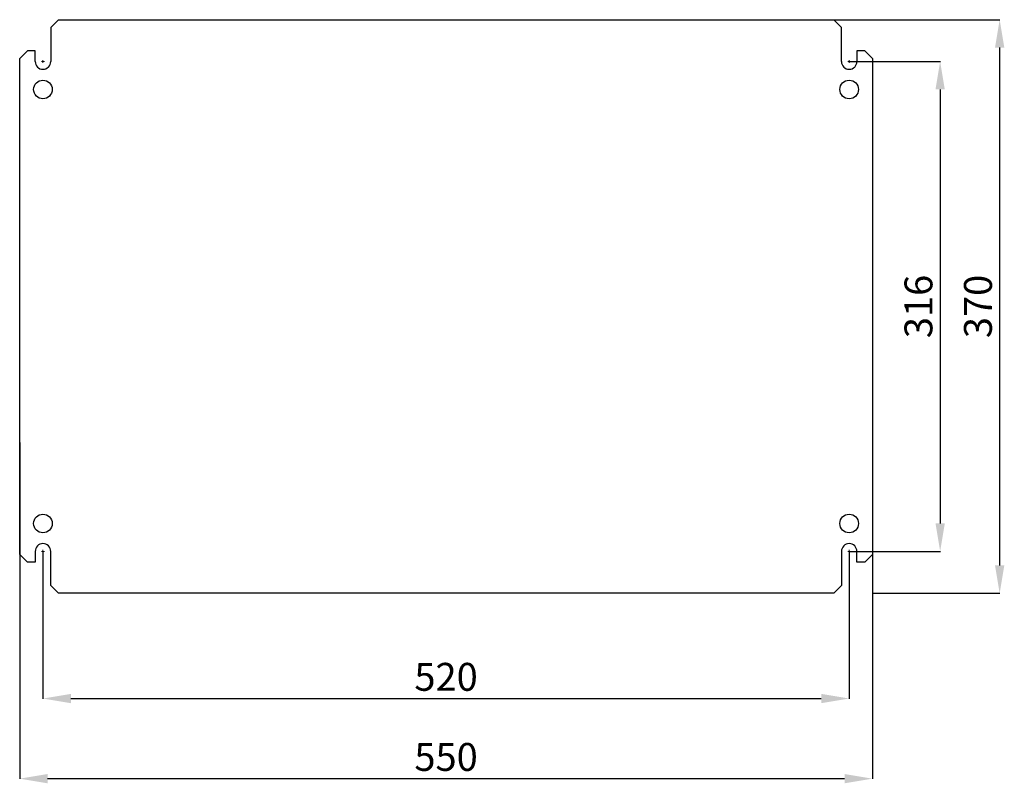
# Model space of a CAD drawing. Units: millimetres. Extents: x 55 to 3553, y -333 to 1484.
# Drawn here: x 2051 to 2686, y 198 to 691 of the extents above; entities that cross this region are included whole.
import ezdxf

# ---------------------------------------------------------------- set-up
doc = ezdxf.new("R2010")
doc.units = ezdxf.units.MM
doc.header["$MEASUREMENT"] = 0
doc.header["$PDMODE"] = 2
doc.header["$PDSIZE"] = -0.01
doc.layers.add('COTA', color=1, linetype='Continuous', lineweight=5)
doc.layers.add('PLACA', color=2, linetype='Continuous')
doc.styles.get("Standard").update_dxf_attribs({"font": 'monotxt.shx'})
doc.dimstyles.new('Argenta', dxfattribs={"dimtxt": 18, "dimasz": 18, "dimexe": 0.125, "dimexo": 0.5, "dimgap": 5, "dimtad": 1, "dimdec": 0, "dimzin": 0, "dimdsep": 46, "dimtxsty": 'STANDARD', "dimcen": 0.09, "dimclrd": 4, "dimclre": 4, "dimclrt": 4, "dimadec": 0, "dimazin": 0, "dimtp": 0.005, "dimtm": -0.005, "dimtfac": 1, "dimtdec": 0, "dimtmove": 0, "dimatfit": 3, "dimfxl": 1, "dimtolj": 1, "dimtzin": 0, "dimarcsym": 0})

# ---------------------------------------------------------------- blocks, each defined once
blk = doc.blocks.new('*D10')
at = {"layer": 'COTA', "color": 4, "linetype": 'Continuous', "lineweight": -2, "transparency": 16777216}
for p, q in [((2576.05, 690.91), (2682.72, 690.91)), ((2682.6, 672.91), (2682.6, 338.91)), ((2601.05, 320.91), (2682.72, 320.91))]:
    blk.add_line(p, q, dxfattribs=at)
at = {"layer": 'COTA', "color": 4, "linetype": 'Continuous', "transparency": 16777216}
for points in [[(2679.6, 672.91), (2685.6, 672.91), (2682.6, 690.91)], [(2679.6, 338.91), (2685.6, 338.91), (2682.6, 320.91)]]:
    blk.add_solid(points, dxfattribs=at)
at = {"layer": 'Defpoints', "color": 0, "linetype": 'Continuous', "transparency": 16777216}
for p in [(2575.55, 690.91), (2600.55, 320.91), (2682.6, 320.91)]:
    blk.add_point(p, dxfattribs=at)
at = {"layer": 'COTA', "color": 4, "linetype": 'Continuous', "transparency": 16777216, "insert": (2668.6, 505.91), "char_height": 18, "attachment_point": 5, "rotation": 90}
blk.add_mtext('\\A1;370', dxfattribs=at)
blk = doc.blocks.new('*D110')
at = {"layer": 'COTA', "color": 4, "linetype": 'Continuous', "lineweight": -2, "transparency": 16777216}
for p, q in [((2586.05, 663.91), (2644.34, 663.91)), ((2644.22, 645.91), (2644.22, 365.91)), ((2586.05, 347.91), (2644.34, 347.91))]:
    blk.add_line(p, q, dxfattribs=at)
at = {"layer": 'COTA', "color": 4, "linetype": 'Continuous', "transparency": 16777216}
for points in [[(2641.22, 645.91), (2647.22, 645.91), (2644.22, 663.91)], [(2641.22, 365.91), (2647.22, 365.91), (2644.22, 347.91)]]:
    blk.add_solid(points, dxfattribs=at)
at = {"layer": 'Defpoints', "color": 0, "linetype": 'Continuous', "transparency": 16777216}
for p in [(2585.55, 663.91), (2585.55, 347.91), (2644.22, 347.91)]:
    blk.add_point(p, dxfattribs=at)
at = {"layer": 'COTA', "color": 4, "linetype": 'Continuous', "transparency": 16777216, "insert": (2630.22, 505.91), "char_height": 18, "attachment_point": 5, "rotation": 90}
blk.add_mtext('\\A1;316', dxfattribs=at)
blk = doc.blocks.new('*D119')
at = {"layer": 'COTA', "color": 4, "linetype": 'Continuous', "lineweight": -2, "transparency": 16777216}
for p, q in [((2065.55, 347.41), (2065.55, 252.85)), ((2585.55, 347.41), (2585.55, 252.85)), ((2083.55, 252.97), (2567.55, 252.97))]:
    blk.add_line(p, q, dxfattribs=at)
at = {"layer": 'COTA', "color": 4, "linetype": 'Continuous', "transparency": 16777216}
for points in [[(2083.55, 255.97), (2083.55, 249.97), (2065.55, 252.97)], [(2567.55, 255.97), (2567.55, 249.97), (2585.55, 252.97)]]:
    blk.add_solid(points, dxfattribs=at)
at = {"layer": 'Defpoints', "color": 0, "linetype": 'Continuous', "transparency": 16777216}
for p in [(2065.55, 347.91), (2585.55, 347.91), (2585.55, 252.97)]:
    blk.add_point(p, dxfattribs=at)
at = {"layer": 'COTA', "color": 4, "linetype": 'Continuous', "transparency": 16777216, "insert": (2325.55, 266.97), "char_height": 18, "attachment_point": 5}
blk.add_mtext('\\A1;520', dxfattribs=at)
blk = doc.blocks.new('*D120')
at = {"layer": 'COTA', "color": 4, "linetype": 'Continuous', "lineweight": -2, "transparency": 16777216}
for p, q in [((2050.55, 418.25), (2050.55, 201.16)), ((2600.55, 418.25), (2600.55, 201.16)), ((2068.55, 201.29), (2582.55, 201.29))]:
    blk.add_line(p, q, dxfattribs=at)
at = {"layer": 'COTA', "color": 4, "linetype": 'Continuous', "transparency": 16777216}
for points in [[(2068.55, 204.29), (2068.55, 198.29), (2050.55, 201.29)], [(2582.55, 204.29), (2582.55, 198.29), (2600.55, 201.29)]]:
    blk.add_solid(points, dxfattribs=at)
at = {"layer": 'Defpoints', "color": 0, "linetype": 'Continuous', "transparency": 16777216}
for p in [(2050.55, 418.75), (2600.55, 418.75), (2600.55, 201.29)]:
    blk.add_point(p, dxfattribs=at)
at = {"layer": 'COTA', "color": 4, "linetype": 'Continuous', "transparency": 16777216, "insert": (2325.55, 215.29), "char_height": 18, "attachment_point": 5}
blk.add_mtext('\\A1;550', dxfattribs=at)

msp = doc.modelspace()

# ---------------------------------------------------------------- linework, layer by layer
at = {"layer": 'COTA', "color": 4, "linetype": 'Continuous'}
for p, q in [((2064.65, 663.91), (2066.45, 663.91)), ((2065.55, 664.81), (2065.55, 663.01)), ((2584.65, 663.91), (2586.45, 663.91)), ((2585.55, 664.81), (2585.55, 663.01)), ((2064.65, 347.91), (2066.45, 347.91)), ((2065.55, 347.01), (2065.55, 348.81)), ((2584.65, 347.91), (2586.45, 347.91)), ((2585.55, 347.01), (2585.55, 348.81))]:
    msp.add_line(p, q, dxfattribs=at)
at = {"layer": 'PLACA', "linetype": 'Continuous'}
for p, q in [((2075.55, 690.91), (2070.55, 685.91)), ((2070.55, 685.91), (2070.55, 663.91)), ((2075.55, 690.91), (2575.55, 690.91)), ((2580.55, 685.91), (2575.55, 690.91)), ((2580.55, 663.91), (2580.55, 685.91)), ((2055.55, 670.91), (2050.55, 665.91)), ((2060.55, 670.91), (2055.55, 670.91)), ((2060.55, 663.91), (2060.55, 670.91)), ((2590.55, 670.91), (2590.55, 663.91)), ((2595.55, 670.91), (2590.55, 670.91)), ((2600.55, 665.91), (2595.55, 670.91)), ((2050.55, 345.91), (2050.55, 665.91)), ((2600.55, 665.91), (2600.55, 345.91)), ((2055.55, 340.91), (2050.55, 345.91)), ((2060.55, 347.91), (2060.55, 340.91)), ((2070.55, 325.91), (2070.55, 347.91)), ((2580.55, 347.91), (2580.55, 325.91)), ((2590.55, 340.91), (2590.55, 347.91)), ((2600.55, 345.91), (2595.55, 340.91)), ((2060.55, 340.91), (2055.55, 340.91)), ((2595.55, 340.91), (2590.55, 340.91)), ((2075.55, 320.91), (2070.55, 325.91)), ((2580.55, 325.91), (2575.55, 320.91)), ((2575.55, 320.91), (2075.55, 320.91))]:
    msp.add_line(p, q, dxfattribs=at)
for centre in [(2065.55, 645.91), (2585.55, 645.91), (2065.55, 365.91), (2585.55, 365.91)]:
    msp.add_circle(centre, 6, dxfattribs=at)
for centre, start, end in [((2065.55, 663.91), 180, 0), ((2585.55, 663.91), 180, 0), ((2065.55, 347.91), 0, 180), ((2585.55, 347.91), 0, 180)]:
    msp.add_arc(centre, 5, start, end, dxfattribs=at)

# ---------------------------------------------------------------- dimensions: what is measured, and where the dimension line sits
at = {"layer": 'COTA', "color": 150, "linetype": 'Continuous'}
for base, p1, p2, picture, middle in [((2682.6, 320.91), (2575.55, 690.91), (2600.55, 320.91), '*D10', (2682.6, 505.91)), ((2644.22, 347.91), (2585.55, 663.91), (2585.55, 347.91), '*D110', (2644.22, 505.91))]:
    dim = msp.add_linear_dim(base=base, p1=p1, p2=p2, angle=270, dimstyle='Argenta', dxfattribs=at)
    dim.commit()
    dim.dimension.update_dxf_attribs({"geometry": picture, "text_midpoint": middle, "dimtype": 160})
for base, p1, p2, picture, middle in [((2600.55, 201.29), (2050.55, 418.75), (2600.55, 418.75), '*D120', (2325.55, 215.29)), ((2585.55, 252.97), (2065.55, 347.91), (2585.55, 347.91), '*D119', (2325.55, 266.97))]:
    dim = msp.add_linear_dim(base=base, p1=p1, p2=p2, dimstyle='Argenta', dxfattribs=at)
    dim.commit()
    dim.dimension.update_dxf_attribs({"geometry": picture, "text_midpoint": middle})

doc.saveas('drawing.dxf')
